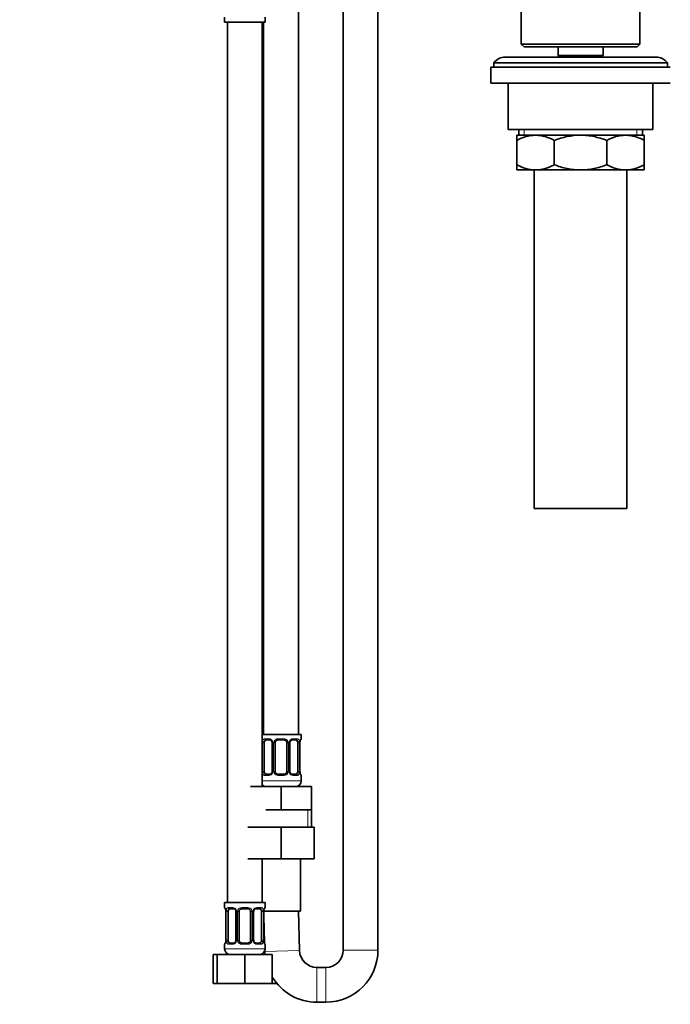
# Model space of a CAD drawing. Units: millimetres. Extents: x 0 to 1478, y 0 to 1758.
# Drawn here: x 634 to 858, y 712 to 1052 of the extents above; entities that cross this region are included whole.
import ezdxf
from ezdxf import colors
from ezdxf.entities.mleader import LeaderData, LeaderLine
from ezdxf.math import Vec2, Vec3

# ---------------------------------------------------------------- set-up
doc = ezdxf.new("R2010")
doc.units = ezdxf.units.MM
doc.layers.add('DV1_Défaut', color=7, linetype='Continuous')
doc.layers.add('Défaut', color=7, linetype='Continuous')

# ---------------------------------------------------------------- blocks, each defined once
blk = doc.blocks.new('_DOT')
at = {"color": 0}
blk.add_line((0, 0), (-1, 0), dxfattribs=at)
at = {"color": 0, "const_width": 0.333}
blk.add_lwpolyline([(-0.1665, 0, 1), (0.1665, 0, 1)], format="xyb", close=True, dxfattribs=at)
blk = doc.blocks.new('SE')
at = {"layer": 'DV1_Défaut', "color": 7, "linetype": 'Continuous', "lineweight": 35}
for p, q in [((745.45, 1104.8), (745.45, 730.3)), ((757.45, 730.3), (757.45, 1104.8)), ((729.95, 804.8), (729.95, 1082.8)), ((704.45, 1052.6), (704.45, 1050.8)), ((718.45, 1050.8), (718.45, 1052.6)), ((806.95, 1054.3), (806.95, 1043.3)), ((847.95, 1043.3), (847.95, 1054.3)), ((704.45, 1050.8), (718.45, 1050.8)), ((705.45, 1050.8), (705.45, 746.8)), ((717.45, 786.8), (717.45, 1050.8)), ((717.95, 1050.8), (717.95, 804.8)), ((847.95, 1043.3), (806.95, 1043.3)), ((806.95, 1043.3), (807.95, 1042.3)), ((807.95, 1042.3), (846.95, 1042.3)), ((819.7, 1042.3), (819.7, 1039.3)), ((835.2, 1039.3), (835.2, 1042.3)), ((846.95, 1042.3), (847.95, 1043.3)), ((853.45, 1038.8), (801.45, 1038.8)), ((819.7, 1039.3), (835.2, 1039.3)), ((819.7, 1039.3), (820.16, 1038.8)), ((834.73, 1038.8), (835.2, 1039.3)), ((796.45, 1035.3), (858.45, 1035.3)), ((796.45, 1035.3), (796.45, 1029.8)), ((797.45, 1036.8), (857.45, 1036.8)), ((797.45, 1036.8), (797.45, 1035.3)), ((857.45, 1035.3), (857.45, 1036.8)), ((796.45, 1029.8), (858.45, 1029.8)), ((802.45, 1029.8), (802.45, 1013.8)), ((852.45, 1013.8), (852.45, 1029.8)), ((802.45, 1013.8), (852.45, 1013.8)), ((806.1, 1013.8), (806.1, 1011.8)), ((848.8, 1011.8), (848.8, 1013.8)), ((805.45, 1011.8), (811.89, 1011.8)), ((805.45, 1009.99), (805.45, 1011.8)), ((811.89, 1011.8), (827.45, 1011.8)), ((827.45, 1011.8), (843, 1011.8)), ((843, 1011.8), (849.45, 1011.8)), ((849.45, 1011.8), (849.45, 1009.99)), ((805.45, 1001.61), (805.45, 1009.99)), ((818.33, 1001.61), (818.33, 1009.99)), ((836.56, 1001.61), (836.56, 1009.99)), ((849.45, 1001.61), (849.45, 1009.99)), ((805.45, 999.8), (805.45, 1001.61)), ((849.45, 1001.61), (849.45, 999.8)), ((805.45, 999.8), (811.89, 999.8)), ((811.45, 999.8), (811.45, 882.8)), ((811.89, 999.8), (827.45, 999.8)), ((827.45, 999.8), (843, 999.8)), ((843, 999.8), (849.45, 999.8)), ((843.45, 882.8), (843.45, 999.8)), ((811.45, 882.8), (843.45, 882.8)), ((730.95, 804.8), (717.45, 804.8)), ((720.04, 802.92), (718.63, 802.92)), ((724.95, 802.92), (722.95, 802.92)), ((729.27, 802.92), (727.85, 802.92)), ((730.95, 803.32), (730.95, 804.8)), ((718.15, 792.05), (718.15, 801.92)), ((720.89, 801.92), (720.89, 792.05)), ((721.95, 792.05), (721.95, 801.92)), ((725.95, 801.92), (725.95, 792.05)), ((727, 792.05), (727, 801.92)), ((729.74, 801.92), (729.74, 792.05)), ((730.5, 801.92), (730.5, 802.13)), ((730.5, 792.05), (730.5, 801.92)), ((718.63, 791.05), (720.04, 791.05)), ((722.95, 791.05), (724.95, 791.05)), ((727.85, 791.05), (729.27, 791.05)), ((730.95, 788.8), (730.95, 790.65)), ((713.45, 786.8), (723.95, 786.8)), ((723.95, 786.8), (734.45, 786.8)), ((723.95, 778.8), (723.95, 786.8)), ((734.45, 778.8), (734.45, 786.8)), ((718.7, 778.8), (723.95, 778.8)), ((723.95, 778.8), (729.2, 778.8)), ((729.2, 778.8), (734.45, 778.8)), ((734.45, 772.8), (734.45, 778.8)), ((712.45, 772.8), (723.95, 772.8)), ((723.95, 772.8), (723.95, 761.8)), ((723.95, 772.8), (735.45, 772.8)), ((735.45, 772.8), (735.45, 761.8)), ((712.45, 761.8), (723.95, 761.8)), ((717.45, 746.8), (717.45, 761.8)), ((723.95, 761.8), (735.45, 761.8)), ((730.7, 743.8), (730.7, 761.8)), ((718.45, 746.8), (704.45, 746.8)), ((704.45, 746.8), (704.45, 745)), ((718.45, 745), (718.45, 746.8)), ((704.9, 743.6), (704.9, 733.73)), ((705.65, 733.73), (705.65, 743.6)), ((707.54, 744.6), (706.13, 744.6)), ((708.39, 743.6), (708.39, 733.73)), ((709.45, 733.73), (709.45, 743.6)), ((712.45, 744.6), (710.45, 744.6)), ((713.45, 743.6), (713.45, 733.73)), ((714.5, 733.73), (714.5, 743.6)), ((716.77, 744.6), (715.35, 744.6)), ((717.24, 743.6), (717.24, 733.73)), ((717.95, 743.63), (723.95, 743.8)), ((717.98, 743.8), (730.7, 743.8)), ((718, 743.6), (718, 743.81)), ((718, 733.73), (718, 743.6)), ((718, 742.03), (718.27, 732.66)), ((730.35, 730.13), (729.95, 743.8)), ((704.45, 732.33), (704.45, 730.8)), ((704.89, 733.73), (704.89, 733.52)), ((706.13, 732.73), (707.54, 732.73)), ((710.45, 732.73), (712.45, 732.73)), ((715.35, 732.73), (716.77, 732.73)), ((718.45, 730.8), (718.45, 732.33)), ((700.48, 728.8), (701.95, 728.8)), ((700.48, 718.8), (700.48, 728.8)), ((701.95, 728.8), (711.45, 728.8)), ((701.95, 718.8), (701.95, 728.8)), ((711.45, 728.8), (720.95, 728.8)), ((711.45, 718.8), (711.45, 728.8)), ((718.34, 730.17), (718.36, 729.77)), ((720.95, 718.8), (720.95, 728.8)), ((739.45, 724.3), (736.35, 724.3)), ((700.48, 718.8), (701.95, 718.8)), ((701.95, 718.8), (711.45, 718.8)), ((711.45, 718.8), (720.95, 718.8)), ((720.95, 718.8), (722.42, 718.8)), ((722.42, 718.8), (722.42, 718.91)), ((736.35, 712.3), (739.45, 712.3))]:
    blk.add_line(p, q, dxfattribs=at)
at = {"layer": 'DV1_Défaut', "color": 7, "linetype": 'Continuous', "lineweight": 18}
for p, q in [((807.97, 1013.8), (807.97, 1011.8)), ((846.92, 1013.8), (846.92, 1011.8)), ((718.3, 803.32), (719.8, 803.32)), ((722.89, 803.32), (725.01, 803.32)), ((728.09, 803.32), (729.59, 803.32)), ((730.87, 803.32), (730.95, 803.32)), ((717.54, 792.05), (717.54, 801.92)), ((718.15, 801.92), (717.54, 801.92)), ((720.89, 801.92), (721.13, 801.92)), ((721.13, 801.92), (721.13, 792.05)), ((721.4, 792.05), (721.4, 801.92)), ((721.95, 801.92), (721.4, 801.92)), ((725.95, 801.92), (726.49, 801.92)), ((726.49, 801.92), (726.49, 792.05)), ((726.76, 792.05), (726.76, 801.92)), ((727, 801.92), (726.76, 801.92)), ((729.74, 801.92), (730.36, 801.92)), ((730.36, 801.92), (730.36, 792.05)), ((730.47, 792.05), (730.47, 801.92)), ((730.47, 801.92), (730.5, 801.92)), ((717.54, 792.05), (718.15, 792.05)), ((719.8, 790.65), (718.3, 790.65)), ((721.13, 792.05), (720.89, 792.05)), ((721.4, 792.05), (721.95, 792.05)), ((725.01, 790.65), (722.89, 790.65)), ((726.49, 792.05), (725.95, 792.05)), ((726.76, 792.05), (727, 792.05)), ((729.59, 790.65), (728.09, 790.65)), ((730.36, 792.05), (729.74, 792.05)), ((730.5, 792.05), (730.47, 792.05)), ((730.87, 790.65), (730.95, 790.65)), ((730.95, 788.8), (717.45, 788.8)), ((733.26, 772.8), (733.26, 778.8)), ((704.53, 745), (704.45, 745)), ((705.8, 745), (707.3, 745)), ((710.39, 745), (712.51, 745)), ((715.59, 745), (717.09, 745)), ((718.37, 745), (718.45, 745)), ((704.92, 743.6), (704.9, 743.6)), ((704.92, 743.6), (704.92, 733.73)), ((705.04, 733.73), (705.04, 743.6)), ((705.65, 743.6), (705.04, 743.6)), ((708.39, 743.6), (708.63, 743.6)), ((708.63, 743.6), (708.63, 733.73)), ((708.9, 733.73), (708.9, 743.6)), ((709.45, 743.6), (708.9, 743.6)), ((713.45, 743.6), (713.99, 743.6)), ((713.99, 743.6), (713.99, 733.73)), ((714.26, 733.73), (714.26, 743.6)), ((714.5, 743.6), (714.26, 743.6)), ((717.24, 743.6), (717.86, 743.6)), ((717.86, 743.6), (717.86, 733.73)), ((717.97, 733.73), (717.97, 743.6)), ((717.97, 743.6), (718, 743.6)), ((704.45, 732.33), (704.53, 732.33)), ((704.9, 733.73), (704.92, 733.73)), ((705.04, 733.73), (705.65, 733.73)), ((707.3, 732.33), (705.8, 732.33)), ((708.63, 733.73), (708.39, 733.73)), ((708.9, 733.73), (709.45, 733.73)), ((712.51, 732.33), (710.39, 732.33)), ((713.99, 733.73), (713.45, 733.73)), ((714.26, 733.73), (714.5, 733.73)), ((717.09, 732.33), (715.59, 732.33)), ((717.86, 733.73), (717.24, 733.73)), ((718, 733.73), (717.97, 733.73)), ((718.37, 732.33), (718.45, 732.33)), ((718.45, 730.8), (704.45, 730.8)), ((718.36, 729.77), (730.35, 730.13)), ((757.45, 730.3), (745.45, 730.3)), ((736.35, 712.3), (736.35, 724.3)), ((739.45, 712.3), (739.45, 724.3))]:
    blk.add_line(p, q, dxfattribs=at)
at = {"layer": 'DV1_Défaut', "color": 7, "linetype": 'Continuous', "lineweight": 35}
for centre, radius, start, end in [((801.45, 1033.8), 5, 90, 143.1301), ((853.45, 1033.8), 5, 36.8699, 90), ((812.2, 998.34), 13.46, 91.3148, 120.1082), ((811.64, 998.55), 13.25, 59.6607, 88.9163), ((843.31, 998.34), 13.46, 91.3148, 120.1082), ((842.75, 998.55), 13.25, 59.6607, 88.9163), ((812.14, 1013.05), 13.25, 239.6607, 268.9163), ((811.58, 1013.26), 13.46, 271.3148, 300.1082), ((843.25, 1013.05), 13.25, 239.6607, 268.9163), ((842.69, 1013.26), 13.46, 271.3148, 300.1082), ((722.95, 801.92), 1, 90, 154.4167), ((724.95, 801.92), 1, 25.5833, 90), ((730.55, 803.32), 0.4, 304.0147, 0), ((720.25, 802.01), 0.637, 351.7014, 32.0708), ((722.95, 801.92), 1, 154.4167, 180), ((724.95, 801.92), 1, 0, 25.5833), ((727.75, 802), 0.741, 151.0602, 185.8933), ((732.73, 802.02), 2.23, 168.8091, 177.1766), ((720.15, 791.97), 0.739, 331.0609, 5.8944), ((722.95, 792.05), 1, 180, 205.5833), ((722.95, 792.05), 1, 205.5833, 270), ((724.95, 792.05), 1, 270, 334.4167), ((724.95, 792.05), 1, 334.4167, 0), ((727.64, 791.95), 0.638, 171.6821, 212.108), ((731.93, 791.95), 1.43, 176.103, 189.1725), ((732.19, 791.81), 1.68, 183.1393, 190.3203), ((730.55, 790.65), 0.4, 0, 59.2184), ((718.95, 788.8), 2, 221.4096, 270), ((728.95, 788.8), 2, 270, 0), ((704.85, 745), 0.4, 180, 238.327), ((718.05, 745), 0.4, 304.0147, 0), ((703.19, 743.83), 1.69, 3.1564, 10.2852), ((703.47, 743.7), 1.43, 356.1034, 9.1729), ((707.75, 743.69), 0.637, 351.7014, 32.0708), ((710.45, 743.6), 1, 154.4167, 180), ((710.45, 743.6), 1, 90, 154.4167), ((712.45, 743.6), 1, 25.5833, 90), ((712.45, 743.6), 1, 0, 25.5833), ((715.25, 743.68), 0.741, 151.0602, 185.8933), ((720.23, 743.7), 2.23, 168.8091, 177.1766), ((704.85, 732.33), 0.4, 124.0147, 180), ((702.66, 733.63), 2.23, 348.8084, 357.1781), ((707.65, 733.65), 0.739, 331.0609, 5.8944), ((710.45, 733.73), 1, 180, 205.5833), ((710.45, 733.73), 1, 205.5833, 270), ((712.45, 733.73), 1, 270, 334.4167), ((712.45, 733.73), 1, 334.4167, 0), ((715.14, 733.63), 0.638, 171.6821, 212.108), ((719.43, 733.63), 1.43, 176.103, 189.1725), ((719.69, 733.49), 1.68, 183.1393, 190.3203), ((718.05, 732.33), 0.4, 0, 58.327), ((706.45, 730.8), 2, 180, 270), ((716.45, 730.8), 2, 270, 0), ((736.35, 730.3), 18, 181.6847, 184.7802), ((736.35, 730.3), 6, 181.6847, 270), ((739.45, 730.3), 6, 270, 0), ((739.45, 730.3), 18, 270, 0), ((736.35, 730.3), 18, 211.165, 270)]:
    blk.add_arc(centre, radius, start, end, dxfattribs=at)
at = {"layer": 'DV1_Défaut', "color": 7, "linetype": 'Continuous', "lineweight": 18}
for centre, radius, start, end in [((719.74, 801.94), 1.39, 25.1473, 87.3249), ((722.87, 801.83), 1.49, 89.2905, 152.1251), ((725.03, 801.83), 1.49, 27.8747, 90.7097), ((728.15, 801.94), 1.39, 92.6748, 154.853), ((720.32, 801.94), 2.78, 167.8078, 180.3687), ((719.76, 801.92), 1.38, 359.8791, 25.9211), ((722.74, 801.92), 1.34, 153.3511, 180.1815), ((725.15, 801.92), 1.34, 359.817, 26.6505), ((728.14, 801.92), 1.38, 154.0799, 180.1199), ((727.58, 801.94), 2.78, 359.628, 12.1955), ((733.82, 801.93), 3.35, 169.7304, 180.1284), ((720.31, 792.03), 2.78, 179.628, 192.1955), ((719.74, 792.03), 1.39, 272.6748, 334.853), ((719.76, 792.04), 1.38, 334.0799, 0.1199), ((722.74, 792.04), 1.34, 179.817, 206.6505), ((722.87, 792.14), 1.49, 207.8747, 270.7097), ((725.03, 792.14), 1.49, 269.2905, 332.1251), ((725.15, 792.04), 1.34, 333.3511, 0.1815), ((728.14, 792.04), 1.38, 179.8791, 205.9211), ((728.15, 792.03), 1.39, 205.1473, 267.3249), ((727.58, 792.03), 2.78, 347.8078, 0.3687), ((733.82, 792.04), 3.35, 179.8705, 190.2708), ((707.24, 743.62), 1.39, 25.1473, 87.3249), ((710.37, 743.51), 1.49, 89.2905, 152.1251), ((712.53, 743.51), 1.49, 27.8747, 90.7097), ((715.65, 743.62), 1.39, 92.6748, 154.853), ((701.58, 743.61), 3.35, 359.8705, 10.2708), ((707.82, 743.62), 2.78, 167.8078, 180.3687), ((707.26, 743.6), 1.38, 359.8791, 25.9211), ((710.24, 743.61), 1.34, 153.3511, 180.1815), ((712.65, 743.61), 1.34, 359.817, 26.6505), ((715.64, 743.6), 1.38, 154.0799, 180.1199), ((715.08, 743.62), 2.78, 359.628, 12.1955), ((721.32, 743.61), 3.35, 169.7304, 180.1284), ((701.58, 733.72), 3.35, 349.7304, 0.1284), ((707.81, 733.71), 2.78, 179.628, 192.1955), ((707.24, 733.71), 1.39, 272.6748, 334.853), ((707.26, 733.72), 1.38, 334.0799, 0.1199), ((710.24, 733.72), 1.34, 179.817, 206.6505), ((710.37, 733.82), 1.49, 207.8747, 270.7097), ((712.53, 733.82), 1.49, 269.2905, 332.1251), ((712.65, 733.72), 1.34, 333.3511, 0.1815), ((715.64, 733.72), 1.38, 179.8791, 205.9211), ((715.65, 733.71), 1.39, 205.1473, 267.3249), ((715.08, 733.71), 2.78, 347.8078, 0.3687), ((721.32, 733.72), 3.35, 179.8705, 190.2708)]:
    blk.add_arc(centre, radius, start, end, dxfattribs=at)
at = {"layer": 'DV1_Défaut', "color": 7, "linetype": 'Continuous', "lineweight": 35}
for centre, major_axis, ratio, start_param, end_param in [((718.86, 801.92), (0, -1), 0.707107, 3.141593, 4.265876), ((729.04, 801.92), (0, 1), 0.707107, 5.158902, 6.283185), ((718.86, 801.92), (0, -1), 0.707107, 4.265876, 4.712389), ((729.04, 801.92), (0, 1), 0.707107, 4.712389, 5.158902), ((730.15, 802.52), (-0.394, 0.069), 0.426558, 3.108011, 3.136303), ((718.86, 792.05), (0, -1), 0.707107, 4.712389, 5.158902), ((718.86, 792.05), (0, -1), 0.707107, 5.158902, 6.283185), ((729.04, 792.05), (0, 1), 0.707107, 3.141593, 4.265876), ((729.04, 792.05), (0, 1), 0.707107, 4.265876, 4.712389), ((706.36, 743.6), (0, -1), 0.707107, 4.265876, 4.712389), ((706.36, 743.6), (0, -1), 0.707107, 3.141593, 4.265876), ((716.54, 743.6), (0, 1), 0.707107, 5.158902, 6.283185), ((716.54, 743.6), (0, 1), 0.707107, 4.712389, 5.158902), ((717.65, 744.21), (-0.394, 0.069), 0.426558, 3.108011, 3.136303), ((705.25, 733.12), (0.394, -0.069), 0.426558, 3.109296, 3.135175), ((706.36, 733.73), (0, -1), 0.707107, 4.712389, 5.158902), ((706.36, 733.73), (0, -1), 0.707107, 5.158902, 6.283185), ((716.54, 733.73), (0, 1), 0.707107, 3.141593, 4.265876), ((716.54, 733.73), (0, 1), 0.707107, 4.265876, 4.712389)]:
    blk.add_ellipse(centre, major_axis=major_axis, ratio=ratio, start_param=start_param, end_param=end_param, dxfattribs=at)
at = {"layer": 'DV1_Défaut', "color": 7, "linetype": 'Continuous', "lineweight": 18}
for centre, major_axis, ratio, start_param, end_param in [((718.63, 803.32), (0, -0.4), 0.806081, 4.712389, 6.283185), ((720.04, 803.32), (0, -0.4), 0.591806, 4.712389, 6.283185), ((722.95, 803.32), (0, -0.4), 0.151515, 4.712389, 6.283185), ((724.95, 803.32), (0, -0.4), 0.151515, 0, 1.570796), ((727.85, 803.32), (0, -0.4), 0.591806, 0, 1.570796), ((729.27, 803.32), (0, -0.4), 0.806081, 0, 1.570796), ((730.47, 803.32), (0, -0.4), 0.988455, 0.670351, 1.570796), ((717.96, 802.52), (0.391, -0.084), 0.411702, 3.62283, 5.508006), ((721.16, 802.52), (0.363, 0.168), 0.191543, 1.963754, 3.151936), ((721.68, 802.52), (0.361, -0.173), 0.155676, 4.398009, 6.283185), ((726.21, 802.52), (-0.361, -0.173), 0.155676, 0, 1.885177), ((726.73, 802.52), (-0.363, 0.168), 0.191543, 3.130835, 4.319431), ((729.93, 802.52), (-0.391, -0.084), 0.411702, 0.775179, 2.660356), ((730.15, 802.52), (-0.394, 0.069), 0.426558, 3.136303, 3.530367), ((717.96, 791.44), (-0.391, -0.084), 0.411702, 3.916772, 5.801948), ((718.63, 790.65), (0, -0.4), 0.806081, 3.141593, 4.712389), ((720.04, 790.65), (0, -0.4), 0.591806, 3.141593, 4.712389), ((721.16, 791.44), (0.363, -0.168), 0.191543, 3.124608, 4.319431), ((721.68, 791.44), (-0.361, -0.173), 0.155676, 3.141593, 5.026769), ((722.95, 790.65), (0, -0.4), 0.151515, 3.141593, 4.712389), ((724.95, 790.65), (0, -0.4), 0.151515, 1.570796, 3.141593), ((726.21, 791.44), (0.361, -0.173), 0.155676, 1.256416, 3.141593), ((726.73, 791.44), (-0.363, -0.168), 0.191543, 1.963754, 3.158025), ((727.85, 790.65), (0, -0.4), 0.591806, 1.570796, 3.141593), ((729.27, 790.65), (0, -0.4), 0.806081, 1.570796, 3.141593), ((729.93, 791.44), (0.391, -0.084), 0.411702, 0.481237, 2.366414), ((730.15, 791.44), (-0.394, -0.069), 0.426558, 2.752818, 3.151875), ((730.47, 790.65), (0, -0.4), 0.988455, 1.570796, 2.479588), ((704.92, 745), (0, -0.4), 0.988455, 4.712389, 5.616404), ((706.13, 745), (0, -0.4), 0.806081, 4.712389, 6.283185), ((707.54, 745), (0, -0.4), 0.591806, 4.712389, 6.283185), ((710.45, 745), (0, -0.4), 0.151515, 4.712389, 6.283185), ((712.45, 745), (0, -0.4), 0.151515, 0, 1.570796), ((715.35, 745), (0, -0.4), 0.591806, 0, 1.570796), ((716.77, 745), (0, -0.4), 0.806081, 0, 1.570796), ((717.97, 745), (0, -0.4), 0.988455, 0.670351, 1.570796), ((705.25, 744.21), (0.394, 0.069), 0.426558, 2.752818, 3.150404), ((705.46, 744.21), (0.391, -0.084), 0.411702, 3.62283, 5.508006), ((708.66, 744.21), (0.363, 0.168), 0.191543, 1.963754, 3.151936), ((709.18, 744.21), (0.361, -0.173), 0.155676, 4.398009, 6.283185), ((713.71, 744.21), (-0.361, -0.173), 0.155676, 0, 1.885177), ((714.23, 744.21), (-0.363, 0.168), 0.191543, 3.130835, 4.319431), ((717.43, 744.21), (-0.391, -0.084), 0.411702, 0.775179, 2.660356), ((717.65, 744.21), (-0.394, 0.069), 0.426558, 3.136303, 3.530367), ((704.92, 732.33), (0, -0.4), 0.988455, 3.806492, 4.712389), ((705.25, 733.12), (0.394, -0.069), 0.426558, 3.135175, 3.530367), ((705.46, 733.12), (-0.391, -0.084), 0.411702, 3.916772, 5.801948), ((706.13, 732.33), (0, -0.4), 0.806081, 3.141593, 4.712389), ((707.54, 732.33), (0, -0.4), 0.591806, 3.141593, 4.712389), ((708.66, 733.12), (0.363, -0.168), 0.191543, 3.124608, 4.319431), ((709.18, 733.12), (-0.361, -0.173), 0.155676, 3.141593, 5.026769), ((710.45, 732.33), (0, -0.4), 0.151515, 3.141593, 4.712389), ((712.45, 732.33), (0, -0.4), 0.151515, 1.570796, 3.141593), ((713.71, 733.12), (0.361, -0.173), 0.155676, 1.256416, 3.141593), ((714.23, 733.12), (-0.363, -0.168), 0.191543, 1.963754, 3.158025), ((715.35, 732.33), (0, -0.4), 0.591806, 1.570796, 3.141593), ((716.77, 732.33), (0, -0.4), 0.806081, 1.570796, 3.141593), ((717.43, 733.12), (0.391, -0.084), 0.411702, 0.481237, 2.366414), ((717.65, 733.12), (-0.394, -0.069), 0.426558, 2.752818, 3.151875), ((717.97, 732.33), (0, -0.4), 0.988455, 1.570796, 2.479588)]:
    blk.add_ellipse(centre, major_axis=major_axis, ratio=ratio, start_param=start_param, end_param=end_param, dxfattribs=at)
at = {"layer": 'DV1_Défaut', "color": 7, "linetype": 'Continuous', "lineweight": 35}
for points, knots in [([(827.45, 1011.8), (825.88, 1011.8), (824.34, 1011.63), (822.06, 1011.16), (821.3, 1010.97), (819.8, 1010.52), (819.06, 1010.27), (818.33, 1009.99)], [0, 0, 0, 0, 0.5, 0.5, 0.75, 0.75, 1, 1, 1, 1]), ([(836.56, 1009.99), (835.84, 1010.27), (835.1, 1010.52), (833.6, 1010.97), (832.85, 1011.16), (831.33, 1011.48), (830.56, 1011.6), (829.4, 1011.72), (829.01, 1011.75), (828.23, 1011.79), (827.84, 1011.8), (827.45, 1011.8)], [0, 0, 0, 0, 0.25, 0.25, 0.5, 0.5, 0.75, 0.75, 0.875, 0.875, 1, 1, 1, 1]), ([(818.33, 1001.61), (819.06, 1001.34), (819.8, 1001.08), (821.3, 1000.63), (822.06, 1000.44), (824.34, 999.97), (825.88, 999.8), (827.45, 999.8)], [0, 0, 0, 0, 0.25, 0.25, 0.5, 0.5, 1, 1, 1, 1]), ([(827.45, 999.8), (827.84, 999.8), (828.23, 999.81), (829.01, 999.85), (829.4, 999.88), (830.56, 1000.01), (831.33, 1000.13), (832.85, 1000.44), (833.6, 1000.63), (835.1, 1001.08), (835.84, 1001.34), (836.56, 1001.61)], [0, 0, 0, 0, 0.125, 0.125, 0.25, 0.25, 0.5, 0.5, 0.75, 0.75, 1, 1, 1, 1]), ([(720.03, 802.92), (720.04, 802.92), (720.12, 802.93), (720.33, 802.87), (720.61, 802.68), (720.73, 802.47), (720.8, 802.35)], [0, 0, 0, 0, 0.040431, 0.355444, 0.692207, 1, 1, 1, 1]), ([(727.1, 802.36), (727.1, 802.36), (727.14, 802.48), (727.3, 802.68), (727.56, 802.87), (727.77, 802.93), (727.85, 802.92), (727.85, 802.92)], [0, 0, 0, 0, 0.020488, 0.320019, 0.645056, 0.976625, 1, 1, 1, 1]), ([(730.54, 802.46), (730.54, 802.47), (730.56, 802.59), (730.62, 802.8), (730.69, 802.97), (730.72, 803.02), (730.72, 803.03), (730.72, 803.03)], [0, 0, 0, 0, 0.028177, 0.413154, 0.756257, 0.95623, 1, 1, 1, 1]), ([(720.8, 791.61), (720.79, 791.6), (720.75, 791.49), (720.59, 791.28), (720.33, 791.1), (720.12, 791.03), (720.04, 791.05), (720.04, 791.05)], [0, 0, 0, 0, 0.020631, 0.320129, 0.645131, 0.976663, 1, 1, 1, 1]), ([(727.86, 791.05), (727.85, 791.05), (727.77, 791.04), (727.57, 791.1), (727.28, 791.29), (727.16, 791.5), (727.1, 791.61)], [0, 0, 0, 0, 0.040456, 0.355728, 0.692768, 1, 1, 1, 1]), ([(730.72, 790.94), (730.72, 790.94), (730.71, 790.95), (730.67, 791.03), (730.61, 791.2), (730.57, 791.39), (730.54, 791.51)], [0, 0, 0, 0, 0.1253504, 0.3303113, 0.6353372, 1, 1, 1, 1]), ([(704.67, 744.71), (704.67, 744.71), (704.68, 744.69), (704.72, 744.62), (704.79, 744.44), (704.83, 744.26), (704.85, 744.14)], [0, 0, 0, 0, 0.125298, 0.330174, 0.635072, 1, 1, 1, 1]), ([(707.53, 744.6), (707.54, 744.6), (707.62, 744.61), (707.83, 744.55), (708.11, 744.36), (708.23, 744.15), (708.3, 744.03)], [0, 0, 0, 0, 0.040431, 0.355444, 0.692207, 1, 1, 1, 1]), ([(714.6, 744.04), (714.6, 744.05), (714.64, 744.16), (714.8, 744.36), (715.06, 744.55), (715.27, 744.61), (715.35, 744.6), (715.35, 744.6)], [0, 0, 0, 0, 0.020488, 0.320019, 0.645056, 0.976625, 1, 1, 1, 1]), ([(718.04, 744.14), (718.04, 744.15), (718.06, 744.27), (718.12, 744.49), (718.19, 744.65), (718.22, 744.7), (718.22, 744.71), (718.22, 744.71)], [0, 0, 0, 0, 0.0281769, 0.413154, 0.7562569, 0.9562301, 1, 1, 1, 1]), ([(704.85, 733.19), (704.85, 733.18), (704.83, 733.05), (704.77, 732.84), (704.71, 732.67), (704.68, 732.62), (704.67, 732.62), (704.67, 732.62)], [0, 0, 0, 0, 0.028295, 0.413225, 0.756286, 0.956235, 1, 1, 1, 1]), ([(708.3, 733.29), (708.29, 733.28), (708.25, 733.17), (708.09, 732.96), (707.83, 732.78), (707.62, 732.71), (707.54, 732.73), (707.54, 732.73)], [0, 0, 0, 0, 0.020631, 0.320129, 0.645131, 0.976663, 1, 1, 1, 1]), ([(715.36, 732.73), (715.35, 732.73), (715.27, 732.72), (715.07, 732.78), (714.78, 732.97), (714.66, 733.18), (714.6, 733.29)], [0, 0, 0, 0, 0.040456, 0.355728, 0.692768, 1, 1, 1, 1]), ([(718.22, 732.62), (718.22, 732.62), (718.21, 732.63), (718.17, 732.71), (718.11, 732.89), (718.07, 733.07), (718.04, 733.19)], [0, 0, 0, 0, 0.1253504, 0.3303113, 0.6353372, 1, 1, 1, 1])]:
    blk.add_open_spline(points, degree=3, knots=knots, dxfattribs=at)
at = {"layer": 'DV1_Défaut', "color": 7, "linetype": 'Continuous', "lineweight": 18}
for points, knots in [([(717.6, 802.52), (717.63, 802.65), (717.66, 802.76), (717.75, 802.96), (717.81, 803.04), (717.93, 803.18), (718, 803.23), (718.14, 803.3), (718.22, 803.32), (718.3, 803.32)], [0, 0, 0, 0, 0.25, 0.25, 0.5, 0.5, 0.75, 0.75, 1, 1, 1, 1]), ([(718.63, 802.92), (718.57, 802.92), (718.52, 802.91), (718.44, 802.85), (718.4, 802.82), (718.29, 802.67), (718.25, 802.53), (718.22, 802.35)], [0, 0, 0, 0, 0.25, 0.25, 0.5, 0.5, 1, 1, 1, 1]), ([(729.68, 802.35), (729.66, 802.44), (729.64, 802.52), (729.59, 802.66), (729.57, 802.72), (729.46, 802.86), (729.37, 802.92), (729.27, 802.92)], [0, 0, 0, 0, 0.25, 0.25, 0.5, 0.5, 1, 1, 1, 1]), ([(729.59, 803.32), (729.67, 803.32), (729.75, 803.3), (729.9, 803.23), (729.97, 803.18), (730.09, 803.04), (730.14, 802.96), (730.23, 802.76), (730.27, 802.65), (730.29, 802.52)], [0, 0, 0, 0, 0.25, 0.25, 0.5, 0.5, 0.75, 0.75, 1, 1, 1, 1]), ([(730.52, 802.52), (730.55, 802.65), (730.57, 802.76), (730.63, 802.96), (730.67, 803.04), (730.73, 803.18), (730.76, 803.23), (730.82, 803.3), (730.84, 803.32), (730.87, 803.32)], [0, 0, 0, 0, 0.25, 0.25, 0.5, 0.5, 0.75, 0.75, 1, 1, 1, 1]), ([(718.3, 790.65), (718.22, 790.65), (718.14, 790.66), (718, 790.73), (717.93, 790.79), (717.81, 790.92), (717.75, 791.01), (717.67, 791.2), (717.63, 791.32), (717.6, 791.44)], [0, 0, 0, 0, 0.25, 0.25, 0.5, 0.5, 0.75, 0.75, 1, 1, 1, 1]), ([(718.22, 791.61), (718.23, 791.53), (718.25, 791.45), (718.3, 791.31), (718.33, 791.25), (718.43, 791.1), (718.52, 791.05), (718.63, 791.05)], [0, 0, 0, 0, 0.25, 0.25, 0.5, 0.5, 1, 1, 1, 1]), ([(729.27, 791.05), (729.32, 791.05), (729.37, 791.06), (729.46, 791.11), (729.5, 791.15), (729.6, 791.3), (729.65, 791.44), (729.68, 791.61)], [0, 0, 0, 0, 0.25, 0.25, 0.5, 0.5, 1, 1, 1, 1]), ([(730.29, 791.44), (730.27, 791.32), (730.23, 791.21), (730.14, 791.01), (730.09, 790.92), (729.97, 790.79), (729.9, 790.73), (729.75, 790.66), (729.67, 790.65), (729.59, 790.65)], [0, 0, 0, 0, 0.25, 0.25, 0.5, 0.5, 0.75, 0.75, 1, 1, 1, 1]), ([(730.87, 790.65), (730.84, 790.65), (730.82, 790.66), (730.76, 790.73), (730.73, 790.79), (730.67, 790.92), (730.63, 791.01), (730.57, 791.2), (730.55, 791.32), (730.52, 791.44)], [0, 0, 0, 0, 0.25, 0.25, 0.5, 0.5, 0.75, 0.75, 1, 1, 1, 1]), ([(704.53, 745), (704.55, 745), (704.57, 744.98), (704.63, 744.91), (704.66, 744.86), (704.73, 744.72), (704.76, 744.64), (704.82, 744.44), (704.85, 744.33), (704.87, 744.21)], [0, 0, 0, 0, 0.25, 0.25, 0.5, 0.5, 0.75, 0.75, 1, 1, 1, 1]), ([(705.1, 744.21), (705.13, 744.33), (705.16, 744.44), (705.25, 744.64), (705.31, 744.72), (705.43, 744.86), (705.5, 744.91), (705.64, 744.98), (705.72, 745), (705.8, 745)], [0, 0, 0, 0, 0.25, 0.25, 0.5, 0.5, 0.75, 0.75, 1, 1, 1, 1]), ([(717.09, 745), (717.17, 745), (717.25, 744.98), (717.4, 744.91), (717.47, 744.86), (717.59, 744.72), (717.64, 744.64), (717.73, 744.44), (717.77, 744.33), (717.79, 744.21)], [0, 0, 0, 0, 0.25, 0.25, 0.5, 0.5, 0.75, 0.75, 1, 1, 1, 1]), ([(718.02, 744.21), (718.05, 744.33), (718.07, 744.44), (718.13, 744.64), (718.17, 744.72), (718.23, 744.86), (718.26, 744.91), (718.32, 744.98), (718.34, 745), (718.37, 745)], [0, 0, 0, 0, 0.25, 0.25, 0.5, 0.5, 0.75, 0.75, 1, 1, 1, 1]), ([(706.13, 744.6), (706.07, 744.6), (706.02, 744.59), (705.94, 744.54), (705.9, 744.5), (705.79, 744.35), (705.75, 744.21), (705.72, 744.03)], [0, 0, 0, 0, 0.25, 0.25, 0.5, 0.5, 1, 1, 1, 1]), ([(717.18, 744.03), (717.16, 744.12), (717.14, 744.2), (717.09, 744.34), (717.07, 744.4), (716.96, 744.55), (716.87, 744.6), (716.77, 744.6)], [0, 0, 0, 0, 0.25, 0.25, 0.5, 0.5, 1, 1, 1, 1]), ([(704.87, 733.12), (704.85, 733), (704.82, 732.89), (704.76, 732.69), (704.73, 732.61), (704.66, 732.47), (704.63, 732.41), (704.57, 732.34), (704.55, 732.33), (704.53, 732.33)], [0, 0, 0, 0, 0.25, 0.25, 0.5, 0.5, 0.75, 0.75, 1, 1, 1, 1]), ([(705.8, 732.33), (705.72, 732.33), (705.64, 732.34), (705.5, 732.41), (705.43, 732.47), (705.31, 732.6), (705.25, 732.69), (705.17, 732.89), (705.13, 733), (705.1, 733.12)], [0, 0, 0, 0, 0.25, 0.25, 0.5, 0.5, 0.75, 0.75, 1, 1, 1, 1]), ([(705.72, 733.29), (705.73, 733.21), (705.75, 733.13), (705.8, 732.99), (705.83, 732.93), (705.93, 732.78), (706.02, 732.73), (706.13, 732.73)], [0, 0, 0, 0, 0.25, 0.25, 0.5, 0.5, 1, 1, 1, 1]), ([(716.77, 732.73), (716.82, 732.73), (716.87, 732.74), (716.96, 732.79), (717, 732.83), (717.1, 732.98), (717.15, 733.12), (717.18, 733.29)], [0, 0, 0, 0, 0.25, 0.25, 0.5, 0.5, 1, 1, 1, 1]), ([(717.79, 733.12), (717.77, 733), (717.73, 732.89), (717.64, 732.69), (717.59, 732.61), (717.47, 732.47), (717.4, 732.41), (717.25, 732.34), (717.17, 732.33), (717.09, 732.33)], [0, 0, 0, 0, 0.25, 0.25, 0.5, 0.5, 0.75, 0.75, 1, 1, 1, 1]), ([(718.37, 732.33), (718.34, 732.33), (718.32, 732.34), (718.26, 732.41), (718.23, 732.47), (718.17, 732.6), (718.13, 732.69), (718.07, 732.89), (718.05, 733), (718.02, 733.12)], [0, 0, 0, 0, 0.25, 0.25, 0.5, 0.5, 0.75, 0.75, 1, 1, 1, 1])]:
    blk.add_open_spline(points, degree=3, knots=knots, dxfattribs=at)

msp = doc.modelspace()

# ---------------------------------------------------------------- block references
at = {"layer": 'Défaut'}
msp.add_blockref('SE', (0, 0), dxfattribs=at)

# ---------------------------------------------------------------- leaders
at = {"layer": 'Défaut', "color": 7, "linetype": 'Continuous', "lineweight": 18}
ml = msp.add_multileader_mtext('Standard', dxfattribs=at)
ml.set_content('{\\pxsm0.9;\\fSolid Edge ISO|b1||i0||c0|p34;\\W1.;08/02/2021\\P}', color=256)
ml.set_leader_properties()
ml.set_arrow_properties(name='DOT')
ml.build(insert=Vec2(0, 0))
ml.multileader.update_dxf_attribs({"leader_type": 0, "dogleg_length": 0, "arrow_head_size": 12})
ctx = ml.context
ctx.base_point, ctx.char_height, ctx.arrow_head_size, ctx.landing_gap_size = Vec3(1390.41, 1750.71), 12, 12, 4.2
notes = []
notes.append((ctx, [(0, (0, 0, 0), (0, 0), (1, 0), 1, [])]))
ctx.mtext.insert = Vec3(1392.41, 1756.83)
for ctx, leaders in notes:
    for number, flags, end, landing, length, lines in leaders:
        leader = LeaderData()
        leader.index, (leader.has_last_leader_line, leader.has_dogleg_vector, leader.attachment_direction) = number, flags
        leader.last_leader_point, leader.dogleg_vector, leader.dogleg_length = Vec3(end), Vec3(landing), length
        for number, points, colour, breaks in lines:
            line = LeaderLine()
            line.index, line.vertices, line.color, line.breaks = number, Vec3.list(points), colors.encode_raw_color(colour), breaks
            leader.lines.append(line)
        ctx.leaders.append(leader)

doc.saveas('drawing.dxf')
